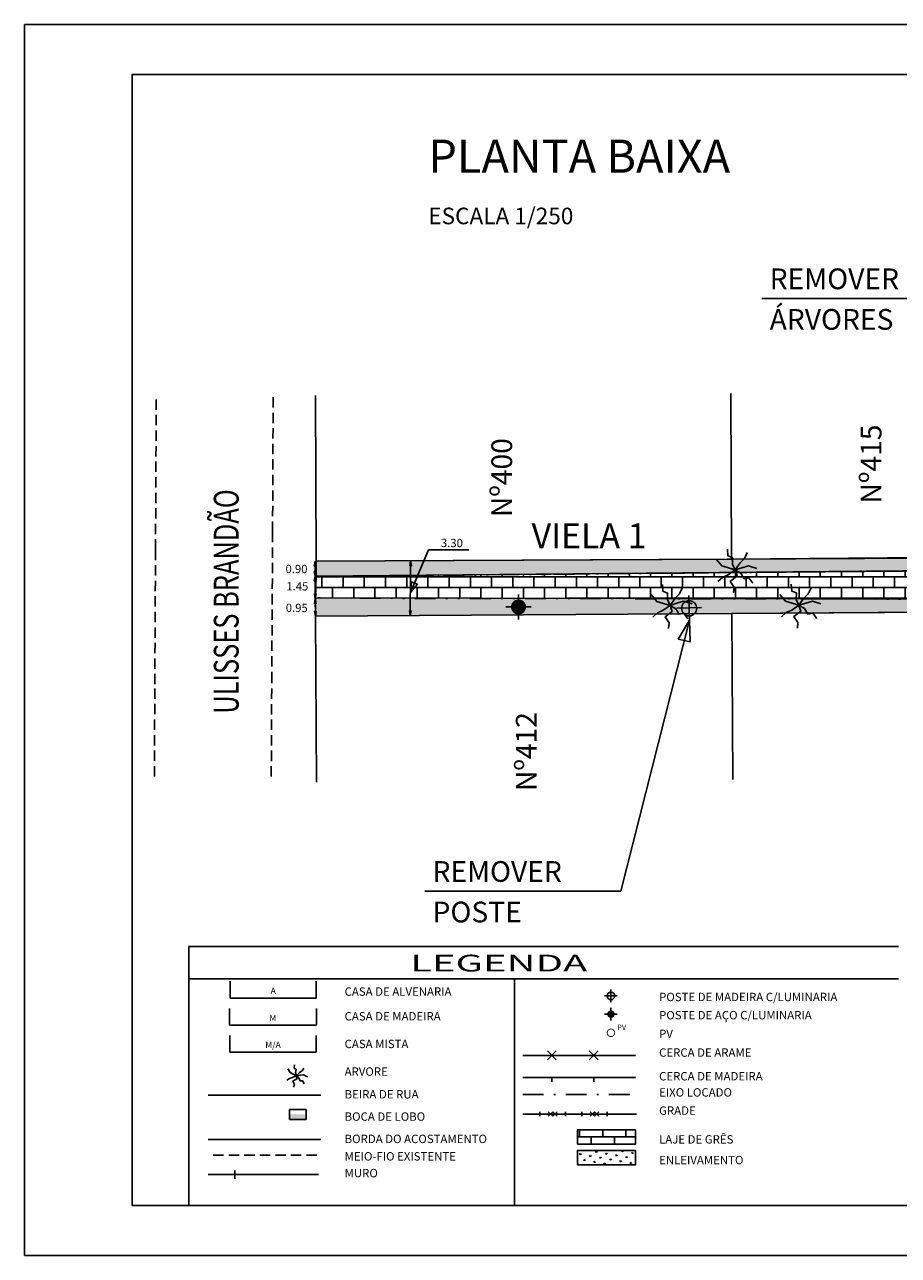
# Model space of a CAD drawing. Extents: x 683 to 831, y 660 to 793.
# Drawn here: x 683 to 736, y 660 to 734 of the extents above; entities that cross this region are included whole.
import ezdxf
from ezdxf.enums import TextEntityAlignment as Align

# ---------------------------------------------------------------- set-up
doc = ezdxf.new("R2010")
doc.units = 0
doc.header["$LTSCALE"] = 2.5
doc.header["$MEASUREMENT"] = 0
for name, pattern in [('DASHDOT', [1, 0.5, -0.25, 0, -0.25]), ('DIVIDE', [1.25, 0.5, -0.25, 0, -0.25, 0, -0.25]), ('HIDDEN', [0.375, 0.25, -0.125])]:
    doc.linetypes.add(name, pattern=pattern)
doc.layers.get('0').update_dxf_attribs({"linetype": 'CONTINUOUS'})
for name, color, linetype in [('AC', 44, 'CONTINUOUS'), ('ARV', 3, 'CONTINUOUS'), ('ARVORES', 7, 'CONTINUOUS'), ('BL', 7, 'CONTINUOUS'), ('BR', 12, 'CONTINUOUS'), ('CA', 6, 'CONTINUOUS'), ('CANTEIRO-AP', 14, 'CONTINUOUS'), ('CEA', 64, 'CONTINUOUS'), ('CEM', 3, 'CONTINUOUS'), ('CM', 12, 'CONTINUOUS'), ('CROQUI', 5, 'CONTINUOUS'), ('CX', 7, 'CONTINUOUS'), ('EIXO', 40, 'DASHDOT'), ('ENLEIVAMENTO', 13, 'CONTINUOUS'), ('FORMATO', 1, 'CONTINUOUS'), ('GRA', 1, 'CONTINUOUS'), ('GRD', 1, 'CONTINUOUS'), ('LAJE', 23, 'DIVIDE'), ('LU', 7, 'CONTINUOUS'), ('MF', 1, 'HIDDEN'), ('MU', 5, 'CONTINUOUS'), ('MURO', 5, 'CONTINUOUS'), ('PEDRA-IRREGULAR', 12, 'CONTINUOUS'), ('PM', 7, 'CONTINUOUS'), ('PV', 5, 'CONTINUOUS'), ('TEXTM', 1, 'CONTINUOUS'), ('TEXTO', 1, 'CONTINUOUS'), ('TEXTOS', 2, 'CONTINUOUS'), ('TEXTS', 1, 'CONTINUOUS'), ('TXT', 5, 'CONTINUOUS')]:
    doc.layers.add(name, color=color, linetype=linetype)
doc.styles.add('R', font='ROMANS.SHX', dxfattribs={"height": 0.75})
doc.styles.add('R8', font='ROMANS.SHX', dxfattribs={"height": 0.4})
doc.styles.add('ROMANS', font='simplex.shx', dxfattribs={"height": 1.5})
doc.styles.add('ROMANSD', font='romand.shx', dxfattribs={"height": 1.5})
doc.styles.get("Standard").update_dxf_attribs({"font": 'simplex.shx'})

# ---------------------------------------------------------------- blocks, each defined once
blk = doc.blocks.new('ARV')
for points in [[(0, 0), (-0.00077, 0.00037), (-0.00152, 0.00075), (-0.00204, 0.00168)], [(0, 0), (-0.00021, 0.00075), (-0.00005, 0.00152), (-0.00056, 0.00183), (-0.00047, 0.00264)], [(0, 0), (0.00074, 0.00074), (0.00134, 0.00117), (0.0018, 0.00179)], [(0, 0), (-0.00095, -0.00043), (-0.00167, -0.00062), (-0.00232, -0.00103)], [(0, 0), (0.00009, -0.00076), (-0.00084, -0.00126), (-0.0005, -0.00205), (-0.00067, -0.0027)], [(0, 0), (0.00085, 0.00011), (0.00168, 0.0002), (0.00262, -0.00029)], [(0, 0), (0.00058, -0.00052), (0.00087, -0.00125), (0.00147, -0.00123), (0.00183, -0.00196)]]:
    blk.add_lwpolyline(points)
blk = doc.blocks.new('PM')
at = {"layer": 'PM'}
blk.add_circle((0, 0), 0.0009, dxfattribs=at)
blk = doc.blocks.new('LU')
at = {"layer": 'LU'}
for p, q in [((0, 0.0015), (0, -0.0015)), ((0.0015, 0), (-0.0015, 0))]:
    blk.add_line(p, q, dxfattribs=at)
at = {"layer": 'LU', "const_width": 0.0009}
blk.add_lwpolyline([(-0.00045, 0, 1), (0.00045, 0, 1)], format="xyb", close=True, dxfattribs=at)
blk = doc.blocks.new('CEA')
at = {"layer": 'CEA'}
for p, q in [((-0.00106, 0.00106), (0.00106, -0.00106)), ((0.00106, 0.00106), (-0.00106, -0.00106))]:
    blk.add_line(p, q, dxfattribs=at)
blk = doc.blocks.new('CEM')
at = {"layer": 'CEM'}
blk.add_line((0, 0), (0, 0.001), dxfattribs=at)
blk = doc.blocks.new('GRA')
at = {"layer": 'GRA', "color": 7}
for p, q in [((-0.00304, 0.0005), (-0.00304, -0.0005)), ((0.00304, 0.0005), (0.00304, -0.0005))]:
    blk.add_line(p, q, dxfattribs=at)
at = {"layer": 'GRA'}
for p, q in [((-0.00106, 0.00053), (0, -0.00053)), ((0, 0.00053), (-0.00106, -0.00053)), ((0.00106, 0.00053), (0, -0.00053)), ((0, 0.00053), (0.00106, -0.00053))]:
    blk.add_line(p, q, dxfattribs=at)
blk = doc.blocks.new('MU')
at = {"layer": 'MU', "color": 7}
blk.add_line((0, 0.001), (0, -0.001), dxfattribs=at)
blk = doc.blocks.new('BL')
for p, q in [((-0.001, 0.0006), (-0.001, -0.0006)), ((-0.001, 0.0006), (0.001, 0.0006)), ((0.001, 0.0006), (0.001, -0.0006)), ((-0.001, -0.0006), (0.001, -0.0006))]:
    blk.add_line(p, q)
blk.add_solid([(-0.001, -0.0006), (0.001, -0.0006), (-0.001, 0), (0.001, 0)])
blk = doc.blocks.new('PV')
at = {"const_width": 0.0002}
blk.add_lwpolyline([(-0.0009, 0, 1), (0.0009, 0, 1)], format="xyb", close=True, dxfattribs=at)
at = {"color": 0}
blk.add_text('PV', height=0.0013, dxfattribs=at).set_placement((0.0015, 0.00066))

msp = doc.modelspace()

# ---------------------------------------------------------------- hatches: boundary and pattern name
at = {"layer": 'CANTEIRO-AP'}
h = msp.add_hatch(dxfattribs=at)
h.set_pattern_fill('GRASS', color=256, scale=0.4375, angle=170, style=0)
h.set_pattern_definition([(260.000000001, (-351076.4058, -2890145.83106), (0.250939690837, -0.358379019282), [0.08203125, -0.53668718381]), (215.000000003, (-351076.4058, -2890145.83106), (0.250939690904, -0.358379019376), [0.08203125, -0.35546875]), (305.000000012, (-351076.4058, -2890145.83106), (0.358379019376, 0.250939690904), [0.08203125, -0.35546875])])
h.paths.add_polyline_path([(716.861, 665.33), (720.361, 665.33), (720.361, 666.205), (716.861, 666.205)])
at = {"layer": 'ENLEIVAMENTO'}
h = msp.add_hatch(dxfattribs=at)
h.set_pattern_fill('GRASS', color=256, scale=0.75, style=0)
h.paths.add_polyline_path([(701.1, 701.753), (701.086, 700.856), (747.572, 701.272), (750.732, 701.272), (750.72, 702.001)])
h = msp.add_hatch(dxfattribs=at)
h.set_pattern_fill('GRASS', color=256, scale=0.75, style=0)
h.paths.add_polyline_path([(701.065, 699.552), (701.047, 698.431), (726.179, 698.588), (750.756, 698.759), (750.75, 699.449)])
at = {"layer": 'PEDRA-IRREGULAR'}
h = msp.add_hatch(dxfattribs=at)
h.set_pattern_fill('AR-B816', color=256, scale=0.08, style=0)
h.paths.add_polyline_path([(701.086, 700.856), (701.065, 699.552), (750.75, 699.449), (750.732, 701.272)])
h = msp.add_hatch(dxfattribs=at)
h.set_pattern_fill('AR-B816', color=256, scale=0.0875, style=0)
h.set_pattern_definition([(0, (-351076.4058, -2890146.76676), (0, 0.7), []), (90, (-351076.4058, -2890146.76676), (-0.7, 0.7), [0.7, -0.7])])
h.paths.add_polyline_path([(716.861, 666.577), (720.361, 666.577), (720.361, 667.452), (716.861, 667.452)])

# ---------------------------------------------------------------- linework, layer by layer
for p, q in [((723.59, 699.688, 0.958), (723.621, 698.188, 0.958)), ((724.355, 698.954, 0.958), (722.855, 698.923, 0.958))]:
    msp.add_line(p, q)
at = {"layer": 'AC'}
msp.add_line((701.38, 666.857, 4636.335), (694.586, 666.857, 4636.335), dxfattribs=at)
at = {"layer": 'BR'}
msp.add_line((701.38, 669.547, 4636.335), (694.586, 669.547, 4636.335), dxfattribs=at)
at = {"layer": 'CA'}
for p, q in [((695.91, 675.399, 4636.335), (695.91, 676.41, 4636.335)), ((701.097, 675.399, 4636.335), (701.097, 676.41, 4636.335)), ((701.097, 675.399, 4636.335), (695.91, 675.399, 4636.335))]:
    msp.add_line(p, q, dxfattribs=at)
at = {"layer": 'CEA'}
msp.add_line((720.376, 671.939, 4648.706), (713.567, 671.939, 4648.706), dxfattribs=at)
at = {"layer": 'CEM'}
msp.add_line((720.376, 670.6, 4648.706), (713.567, 670.6, 4648.706), dxfattribs=at)
at = {"layer": 'CM'}
for p, q in [((695.857, 673.754, 4636.335), (695.857, 674.765, 4636.335)), ((701.107, 673.754, 4636.335), (701.107, 674.765, 4636.335)), ((701.107, 673.754, 4636.335), (695.857, 673.754, 4636.335))]:
    msp.add_line(p, q, dxfattribs=at)
at = {"layer": 'CX'}
for p, q in [((695.889, 672.134, 4636.335), (695.889, 673.144, 4636.335)), ((701.097, 672.134, 4636.335), (701.097, 673.144, 4636.335)), ((701.097, 672.134, 4636.335), (695.889, 672.134, 4636.335))]:
    msp.add_line(p, q, dxfattribs=at)
at = {"layer": 'EIXO'}
msp.add_line((713.567, 669.577, 4648.706), (720.41, 669.577, 4648.706), dxfattribs=at)
at = {"layer": 'ENLEIVAMENTO'}
for points, elevation in [([(701.1, 701.753), (701.086, 700.856), (747.572, 701.272), (750.732, 701.272), (750.72, 702.001), (701.1, 701.753)], 1.074), ([(701.065, 699.552), (701.047, 698.431), (726.179, 698.588), (750.756, 698.759), (750.75, 699.449), (701.065, 699.552)], 1.128)]:
    msp.add_lwpolyline(points, dxfattribs=dict(at, elevation=elevation))
at = {"layer": 'ENLEIVAMENTO', "elevation": 4648.706}
msp.add_lwpolyline([(716.861, 665.33), (720.361, 665.33), (720.361, 666.205), (716.861, 666.205)], close=True, dxfattribs=at)
at = {"layer": 'FORMATO', "elevation": -15.425}
msp.add_lwpolyline([(683.498, 659.873), (683.498, 734.123), (828.748, 734.123), (828.748, 659.873)], close=True, dxfattribs=at)
at = {"layer": 'FORMATO', "color": 8, "elevation": 1153.515}
msp.add_lwpolyline([(689.998, 662.873), (689.998, 731.123), (825.748, 731.123), (825.748, 662.873)], close=True, dxfattribs=at)
at = {"layer": 'GRD'}
msp.add_line((720.425, 668.4, 4648.706), (713.567, 668.4, 4648.706), dxfattribs=at)
at = {"layer": 'LAJE'}
for p, q in [((701.1, 701.753, 1.074), (701.086, 700.856, 0.968)), ((702.12, 700.837, 0.968), (747.572, 701.272, 1.007)), ((702.12, 700.837, 0.968), (701.086, 700.856, 1.098)), ((701.065, 699.552, 0.99), (701.047, 698.431, 1.133)), ((703.214, 699.516, 0.99), (701.065, 699.552, 1.128)), ((751.529, 699.448, 0.954), (703.214, 699.516, 0.99))]:
    msp.add_line(p, q, dxfattribs=at)
at = {"layer": 'MF'}
for p, q in [((691.399, 702.449, 0.833), (691.447, 711.799, 0.613)), ((698.466, 703.525, 0.87), (698.501, 711.765, 0.778)), ((698.466, 703.525, 0.87), (698.418, 695.01, 0.936)), ((691.399, 702.449, 0.833), (691.357, 694.077, 0.889)), ((698.418, 695.01, 0.936), (698.383, 688.444, 0.998)), ((691.357, 694.077, 0.889), (691.328, 688.479, 0.919)), ((701.135, 665.925, 4636.335), (694.586, 665.925, 4636.335))]:
    msp.add_line(p, q, dxfattribs=at)
at = {"layer": 'MU'}
msp.add_line((701.233, 664.749, 4636.335), (694.586, 664.749, 4636.335), dxfattribs=at)
at = {"layer": 'MURO'}
for p, q in [((701.1, 701.753, 1.074), (701.05, 711.753, 1.074)), ((726.173, 701.879, 1.032), (726.123, 711.878, 1.032)), ((726.173, 701.879, 1.032), (701.1, 701.753, 1.074)), ((726.173, 701.879, 1.032), (701.1, 701.753, 1.074)), ((747.601, 702.037, 0.985), (726.173, 701.879, 1.032)), ((750.756, 698.759, 0.904), (726.179, 698.588, 0.975)), ((726.179, 698.588, 0.975), (701.047, 698.431, 1.133)), ((701.047, 698.431, 1.133), (701.11, 688.431, 1.133)), ((726.179, 698.588, 0.975), (726.242, 688.588, 0.975))]:
    msp.add_line(p, q, dxfattribs=at)
at = {"layer": 'PEDRA-IRREGULAR', "elevation": 1.098}
msp.add_lwpolyline([(701.086, 700.856), (701.065, 699.552), (750.75, 699.449), (750.732, 701.272), (701.086, 700.856)], dxfattribs=at)
at = {"layer": 'PEDRA-IRREGULAR', "elevation": 4648.706}
msp.add_lwpolyline([(716.861, 666.577), (720.361, 666.577), (720.361, 667.452), (716.861, 667.452)], close=True, dxfattribs=at)
at = {"layer": 'PM'}
for p, q in [((718.886, 675.906, 4648.706), (718.886, 675.148, 4648.706)), ((718.507, 675.527, 4648.706), (719.265, 675.527, 4648.706))]:
    msp.add_line(p, q, dxfattribs=at)
at = {"layer": 'TEXTM'}
for p, q in [((727.995, 717.605, 1.008), (739.835, 717.605, 1.008)), ((723.621, 698.188, 0.958), (719.486, 681.851, 0.958)), ((707.646, 681.851, 0.958), (719.486, 681.851, 0.958))]:
    msp.add_line(p, q, dxfattribs=at)
at = {"layer": 'TEXTM', "elevation": -8.835}
msp.add_lwpolyline([(722.95, 697.046), (723.621, 698.188), (723.676, 696.897)], close=True, dxfattribs=at)
at = {"layer": 'TEXTOS'}
for p, q in [((706.788, 699.858, 1.084), (707.883, 702.441)), ((707.883, 702.441, 1.084), (710.315, 702.441))]:
    msp.add_line(p, q, dxfattribs=at)
at = {"layer": 'TEXTOS', "linetype": 'BYBLOCK', "extrusion": (0, -2.08167e-17, -1)}
for p, q in [((700.978, 701.448, 1.091), (701.026, 701.748, 1.091)), ((701.026, 701.748, 1.091), (701.078, 701.448, 1.091)), ((701.078, 701.448, 1.091), (700.978, 701.448, 1.091)), ((701.08, 701.141, 1.091), (700.98, 701.14, 1.091)), ((700.98, 701.14, 1.091), (701.032, 700.84, 1.091)), ((701.028, 701.448, 1.091), (701.032, 700.84, 1.091)), ((701.032, 700.84, 1.091), (701.08, 701.141, 1.091)), ((700.984, 700.54, 1.091), (701.032, 700.84, 1.091)), ((701.084, 700.541, 1.091), (700.984, 700.54, 1.091)), ((701.032, 700.84, 1.091), (701.084, 700.541, 1.091)), ((701.034, 700.549, 1.133), (701.04, 699.49, 1.133)), ((701.089, 699.79, 1.133), (700.989, 699.79, 1.133)), ((700.989, 699.79, 1.133), (701.04, 699.49, 1.133)), ((700.993, 699.19, 1.012), (701.042, 699.49, 1.012)), ((701.04, 699.49, 1.133), (701.089, 699.79, 1.133)), ((701.04, 699.49, 1.133), (701.047, 698.431, 1.133)), ((701.042, 699.49, 1.012), (701.093, 699.19, 1.012)), ((701.093, 699.19, 1.012), (700.993, 699.19, 1.012)), ((701.095, 698.731, 1.133), (700.995, 698.73, 1.133)), ((700.995, 698.73, 1.133), (701.047, 698.431, 1.133)), ((701.047, 698.431, 1.133), (701.095, 698.731, 1.133))]:
    msp.add_line(p, q, dxfattribs=at)
at = {"layer": 'TEXTOS', "linetype": 'BYBLOCK', "extrusion": (-1.09243e-16, -1.97956e-17, -1)}
for p, q in [((706.744, 701.481, 1.065), (706.792, 701.782, 1.065)), ((706.792, 701.782, 1.065), (706.844, 701.482, 1.065)), ((706.844, 701.482, 1.065), (706.744, 701.481, 1.065)), ((706.794, 701.482, 1.065), (706.798, 700.874, 1.065)), ((706.776, 698.764, 1.105), (706.798, 700.874, 1.065)), ((706.826, 698.765, 1.105), (706.726, 698.764, 1.105)), ((706.726, 698.764, 1.105), (706.778, 698.464, 1.105)), ((706.778, 698.464, 1.105), (706.826, 698.765, 1.105))]:
    msp.add_line(p, q, dxfattribs=at)
at = {"layer": 'TEXTOS', "elevation": -3.812}
msp.add_lwpolyline([(707.206, 700.371), (706.788, 699.858), (706.859, 700.5)], close=True, dxfattribs=at)
at = {"layer": 'TXT'}
for p, q in [((736.248, 678.513, 1155.17), (693.401, 678.513, 1155.17)), ((693.401, 662.873, 1153.515), (693.401, 678.513, 1155.17)), ((736.248, 676.565, 2308.685), (693.401, 676.565, 2308.685)), ((713.074, 662.873, 1153.515), (713.074, 676.565, 4648.706))]:
    msp.add_line(p, q, dxfattribs=at)

# ---------------------------------------------------------------- block references
at = {"layer": 'ARV', "xscale": 252.7300133898277, "yscale": 252.7300133898277, "zscale": 252.7300133898277}
msp.add_blockref('ARV', (699.906, 670.71, 4636.335), dxfattribs=at)
at = {"layer": 'ARVORES', "xscale": 500, "yscale": 500, "zscale": 500, "rotation": 10.09097533733007}
for p in [(726.387, 701.229, 1.028), (722.464, 699.087, 0.996), (730.237, 699.1, 1.004)]:
    msp.add_blockref('ARV', p, dxfattribs=at)
at = {"layer": 'BL', "xscale": 505.4600267796554, "yscale": 505.4600267796554, "zscale": 505.4600267796554}
msp.add_blockref('BL', (699.983, 668.374, 4636.335), dxfattribs=at)
at = {"layer": 'CEA', "xscale": 252.7300133898277, "yscale": 252.7300133898277, "zscale": 252.7300133898277, "rotation": 180}
for p in [(715.321, 671.939, 4648.706), (717.849, 671.939, 4648.706)]:
    msp.add_blockref('CEA', p, dxfattribs=at)
at = {"layer": 'CEM', "xscale": 252.7300133898277, "yscale": 252.7300133898277, "zscale": 252.7300133898277, "rotation": 180}
for p in [(715.321, 670.6, 4648.706), (717.849, 670.6, 4648.706)]:
    msp.add_blockref('CEM', p, dxfattribs=at)
at = {"layer": 'GRD', "xscale": 252.7300133898277, "yscale": 252.7300133898277, "zscale": 252.7300133898277, "rotation": 180}
for p in [(715.371, 668.4, 4648.706), (717.898, 668.4, 4648.706)]:
    msp.add_blockref('GRA', p, dxfattribs=at)
at = {"layer": 'LU'}
for p, xscale, yscale, zscale in [((713.308, 698.992, 0.958), 505.4600267808382, 505.4600267808382, 505.4600267808382), ((718.886, 674.429, 4648.706), 252.7300133898277, 252.7300133898277, 252.7300133898277)]:
    msp.add_blockref('LU', p, dxfattribs=dict(at, xscale=xscale, yscale=yscale, zscale=zscale))
at = {"layer": 'MU', "xscale": 252.7300133898277, "yscale": 252.7300133898277, "zscale": 252.7300133898277, "rotation": 180}
msp.add_blockref('MU', (696.179, 664.749, 4636.335), dxfattribs=at)
at = {"layer": 'PM'}
for p, xscale, yscale, zscale in [((723.607, 698.91, 0.958), 505.4600267808382, 505.4600267808382, 505.4600267808382), ((718.886, 675.527, 4648.706), 252.7300133898277, 252.7300133898277, 252.7300133898277)]:
    msp.add_blockref('PM', p, dxfattribs=dict(at, xscale=xscale, yscale=yscale, zscale=zscale))
at = {"layer": 'PV', "xscale": 252.7300133898277, "yscale": 252.7300133898277, "zscale": 252.7300133898277}
msp.add_blockref('PV', (718.886, 673.302, 4648.706), dxfattribs=at)

# ---------------------------------------------------------------- texts
at = {"layer": 'CROQUI'}
for s, height, style, p in [('PLANTA BAIXA', 2, 'ROMANSD', (707.863, 725.185, 2331.504)), ('ESCALA 1/250', 1, 'ROMANS', (707.863, 722.08, 2331.504)), ('VIELA 1', 1.5, 'ROMANS', (714.1, 702.536, 2331.504))]:
    msp.add_text(s, height=height, dxfattribs=dict(at, style=style)).set_placement(p)
at = {"layer": 'TEXTM'}
for s, p in [('REMOVER', (728.467, 718.162, 0.236)), ('ÁRVORES', (728.467, 715.715, 0.236)), ('REMOVER', (708.118, 682.409, 0.186)), ('POSTE', (708.118, 679.962, 0.186))]:
    msp.add_text(s, height=1.25, dxfattribs=at).set_placement(p)
at = {"layer": 'TEXTM', "width": 0.75}
msp.add_text('ULISSES BRANDÃO', height=1.5, rotation=90, dxfattribs=at).set_placement((696.419, 692.554))
at = {"layer": 'TEXTO', "style": 'R'}
for s, height, p in [('A', 0.379, (698.504, 675.652)), ('M', 0.379, (698.482, 674.006)), ('M/A', 0.3791, (698.493, 672.386))]:
    msp.add_text(s, height=height, dxfattribs=at).set_placement(p, align=Align.CENTER)
at = {"layer": 'TEXTOS', "linetype": 'BYBLOCK', "char_height": 0.5, "attachment_point": 5}
for s, insert, rotation in [('3.30', (709.288, 702.787, 1.065), 359.56944), ('\\A1;0.90', (699.909, 701.282, 1.088), 359.56956), ('1.45', (699.957, 700.171, 1.129), 359.56944), ('0.95', (699.924, 698.873, 1.129), 359.56944)]:
    msp.add_mtext(s, dxfattribs=dict(at, insert=insert, rotation=rotation))
at = {"layer": 'TEXTS', "color": 1}
for s, p in [(' Nº415', (735.212, 704.849)), (' Nº400', (712.921, 704.028)), (' Nº412', (714.398, 687.503))]:
    msp.add_text(s, height=1.25, rotation=90, dxfattribs=at).set_placement(p)
at = {"layer": 'TXT', "style": 'R8', "width": 1.75}
msp.add_text('LEGENDA', height=1.0109, dxfattribs=at).set_placement((712.118, 677), align=Align.CENTER)
at = {"layer": 'TXT', "style": 'R8'}
for s, height, p in [('CASA DE ALVENARIA', 0.50546, (702.812, 675.535, 4636.335)), ('POSTE DE MADEIRA C/LUMINARIA', 0.50546, (721.792, 675.211, 4648.706)), ('CASA DE MADEIRA', 0.50546, (702.812, 674.046, 4636.335)), ('POSTE DE AÇO C/LUMINARIA', 0.50546, (721.792, 674.112, 4648.706)), ('PV', 0.5055, (721.792, 672.986, 4648.706)), ('CASA MISTA', 0.5055, (702.812, 672.378, 4636.335)), ('CERCA DE ARAME', 0.50546, (721.792, 671.858, 4648.706)), ('ARVORE ', 0.5055, (702.812, 670.71, 4636.335)), ('CERCA DE MADEIRA', 0.50546, (721.792, 670.428, 4648.706)), ('BEIRA DE RUA', 0.50546, (702.812, 669.34, 4636.335)), ('EIXO LOCADO', 0.50546, (721.792, 669.454, 4648.706)), ('BOCA DE LOBO', 0.50546, (702.812, 667.995, 4636.335)), ('GRADE', 0.5055, (721.792, 668.356, 4648.706)), ('BORDA DO ACOSTAMENTO', 0.50546, (702.812, 666.649, 4636.335)), ('LAJE DE GRÊS', 0.50546, (721.792, 666.62, 4648.706)), ('MEIO-FIO EXISTENTE', 0.50546, (702.812, 665.596, 4636.335)), ('ENLEIVAMENTO', 0.50546, (721.792, 665.372, 4648.706)), ('MURO', 0.5055, (702.812, 664.585, 4636.335))]:
    msp.add_text(s, height=height, dxfattribs=at).set_placement(p)

doc.saveas('drawing.dxf')
